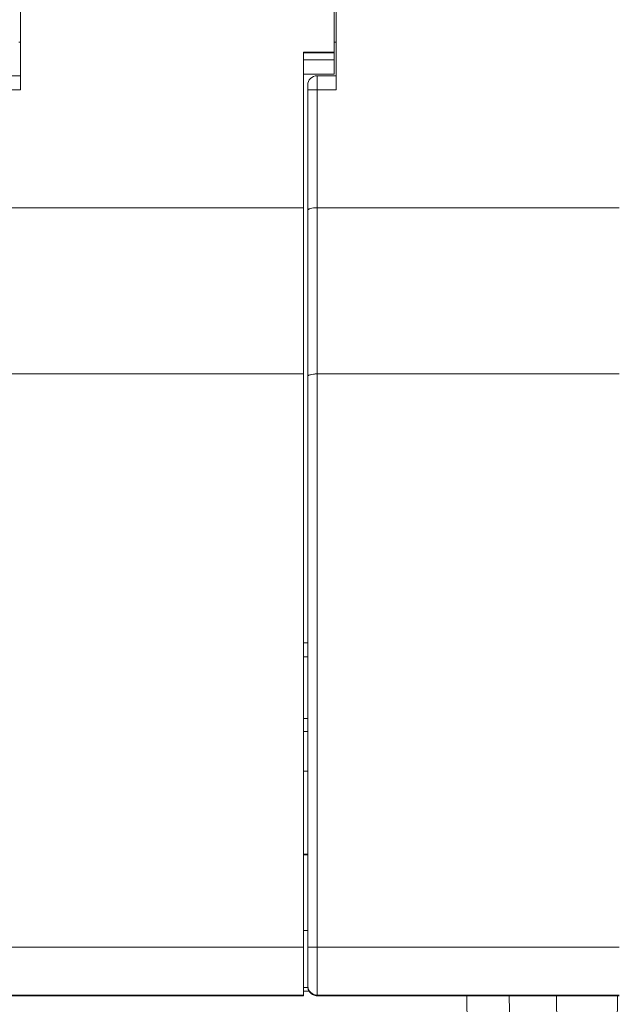
# Model space of a CAD drawing. Units: millimetres. Extents: x 11 to 754, y 29 to 556.
# Drawn here: x 399 to 412, y 333 to 353 of the extents above; entities that cross this region are included whole.
import ezdxf

# ---------------------------------------------------------------- set-up
doc = ezdxf.new("R2010")
doc.units = ezdxf.units.MM
doc.header["$MEASUREMENT"] = 0
doc.layers.get('0').update_dxf_attribs({"lineweight": 30})
doc.layers.add('DIM', color=3, linetype='Continuous', lineweight=15)
doc.styles.add('Romans字体', font='romans.shx', dxfattribs={"width": 0.75})
doc.dimstyles.new('01', dxfattribs={"dimtxt": 3.5, "dimasz": 3, "dimexe": 1.2, "dimexo": 0.2, "dimgap": 0.8, "dimtad": 1, "dimdec": 1, "dimdsep": 46, "dimtxsty": 'Romans字体', "dimcen": 0, "dimclrd": 1, "dimclre": 6, "dimclrt": 4, "dimazin": 2, "dimtfac": 1, "dimtdec": 1, "dimtofl": 0, "dimtmove": 0, "dimatfit": 3, "dimfxl": 1, "dimtolj": 1, "dimtzin": 0, "dimarcsym": 0})

# ---------------------------------------------------------------- blocks, each defined once
blk = doc.blocks.new('*D69')
at = {"layer": 'Defpoints', "color": 0}
for p in [(342.788, 336.285), (427.277, 336.281), (427.277, 307.692)]:
    blk.add_point(p, dxfattribs=at)
at = {"layer": 'DIM', "color": 6, "lineweight": -2}
for p, q in [((342.788, 336.085), (342.788, 306.492)), ((427.277, 336.081), (427.277, 306.492))]:
    blk.add_line(p, q, dxfattribs=at)
at = {"layer": 'DIM', "color": 1, "lineweight": -2}
blk.add_line((345.788, 307.692), (424.277, 307.692), dxfattribs=at)
at = {"layer": 'DIM', "color": 1}
for points in [[(345.788, 308.192), (345.788, 307.192), (342.788, 307.692)], [(424.277, 308.192), (424.277, 307.192), (427.277, 307.692)]]:
    blk.add_solid(points, dxfattribs=at)
at = {"layer": 'DIM', "color": 4, "lineweight": 5, "insert": (385.032, 310.242), "char_height": 3.5, "attachment_point": 5, "style": 'Romans字体'}
blk.add_mtext('\\A1;84.5', dxfattribs=at)

msp = doc.modelspace()

# ---------------------------------------------------------------- linework, layer by layer
at = {"color": 7, "linetype": 'Continuous', "lineweight": 15}
for p, q in [((399.147, 364.595), (399.147, 351.937)), ((405.81, 352.265), (405.81, 364.586)), ((405.847, 364.595), (405.847, 351.937)), ((399.147, 352.945), (399.11, 352.945)), ((405.847, 352.945), (405.81, 352.945)), ((405.81, 352.738), (405.159, 352.738)), ((405.159, 332.7), (405.159, 352.738)), ((405.81, 352.724), (405.159, 352.724)), ((405.159, 352.57), (405.81, 352.57)), ((405.81, 352.265), (405.159, 352.265)), ((399.147, 352.233), (398.746, 352.233)), ((405.847, 352.233), (405.446, 352.233)), ((405.446, 352.233), (405.446, 332.7)), ((399.147, 351.937), (398.746, 351.937)), ((405.246, 332.903), (405.246, 352.033)), ((405.847, 351.937), (405.446, 351.937)), ((405.159, 349.432), (398.746, 349.432)), ((411.859, 349.432), (405.446, 349.432)), ((405.159, 345.903), (398.746, 345.903)), ((411.859, 345.903), (405.446, 345.903)), ((405.159, 340.191), (405.246, 340.191)), ((405.246, 339.893), (405.159, 339.893)), ((405.159, 338.59), (405.246, 338.59)), ((405.246, 338.314), (405.159, 338.314)), ((405.246, 337.471), (405.159, 337.471)), ((405.246, 335.704), (405.159, 335.704)), ((405.246, 335.691), (405.159, 335.691)), ((405.159, 334.089), (405.246, 334.089)), ((398.746, 333.731), (405.159, 333.731)), ((405.446, 333.731), (411.859, 333.731)), ((405.246, 332.874), (405.159, 332.874)), ((405.159, 332.715), (398.746, 332.715)), ((405.159, 332.7), (398.746, 332.7)), ((405.277, 332.8), (405.159, 332.8)), ((411.859, 332.715), (405.446, 332.715)), ((411.859, 332.7), (405.446, 332.7)), ((408.627, 332.7), (408.815, 319.199)), ((409.527, 332.7), (409.715, 319.224)), ((410.715, 319.238), (410.527, 332.7)), ((411.828, 332.701), (411.64, 319.238))]:
    msp.add_line(p, q, dxfattribs=at)
for centre, radius, start, end in [((405.446, 352.033), 0.2, 90, 179.9859), ((405.443, 332.915), 0.197, 180.0074, 183.6425), ((405.446, 332.915), 0.2, 183.5831, 270.0044)]:
    msp.add_arc(centre, radius, start, end, dxfattribs=at)
for points, knots in [([(405.246, 351.934), (405.246, 351.934), (405.248, 351.934), (405.25, 351.935), (405.255, 351.935), (405.261, 351.935), (405.27, 351.935), (405.284, 351.936), (405.306, 351.936), (405.336, 351.936), (405.37, 351.937), (405.407, 351.937), (405.433, 351.937), (405.446, 351.937)], [0, 0, 0, 0, 0.005035, 0.019517, 0.043363, 0.076406, 0.118409, 0.168894, 0.293146, 0.444566, 0.617461, 0.805387, 1, 1, 1, 1]), ([(405.246, 349.376), (405.246, 349.384), (405.259, 349.398), (405.28, 349.408), (405.316, 349.42), (405.372, 349.43), (405.42, 349.432), (405.446, 349.432)], [0, 0, 0, 0, 0.119636, 0.214448, 0.334468, 0.64022, 1, 1, 1, 1]), ([(405.246, 345.847), (405.246, 345.856), (405.259, 345.869), (405.28, 345.879), (405.316, 345.891), (405.372, 345.901), (405.42, 345.903), (405.446, 345.903)], [0, 0, 0, 0, 0.119609, 0.214435, 0.334468, 0.64022, 1, 1, 1, 1]), ([(405.246, 333.728), (405.246, 333.729), (405.248, 333.728), (405.25, 333.729), (405.255, 333.729), (405.261, 333.729), (405.27, 333.73), (405.284, 333.73), (405.306, 333.73), (405.336, 333.731), (405.37, 333.731), (405.407, 333.731), (405.433, 333.731), (405.446, 333.731)], [0, 0, 0, 0, 0.005036, 0.019519, 0.043367, 0.076411, 0.118415, 0.168899, 0.293152, 0.444571, 0.617465, 0.805389, 1, 1, 1, 1]), ([(405.246, 332.903), (405.246, 332.878), (405.255, 332.828), (405.295, 332.762), (405.361, 332.713), (405.418, 332.7), (405.446, 332.7)], [0, 0, 0, 0, 0.231554, 0.471979, 0.728307, 1, 1, 1, 1])]:
    msp.add_open_spline(points, degree=3, knots=knots, dxfattribs=at)

# ---------------------------------------------------------------- dimensions: what is measured, and where the dimension line sits
at = {"layer": 'DIM', "lineweight": 5}
dim = msp.add_linear_dim(base=(427.277, 307.692), p1=(342.788, 336.285), p2=(427.277, 336.281), dimstyle='01', dxfattribs=at)
dim.commit()
dim.dimension.update_dxf_attribs({"geometry": '*D69', "text_midpoint": (385.032, 310.242)})

doc.saveas('drawing.dxf')
